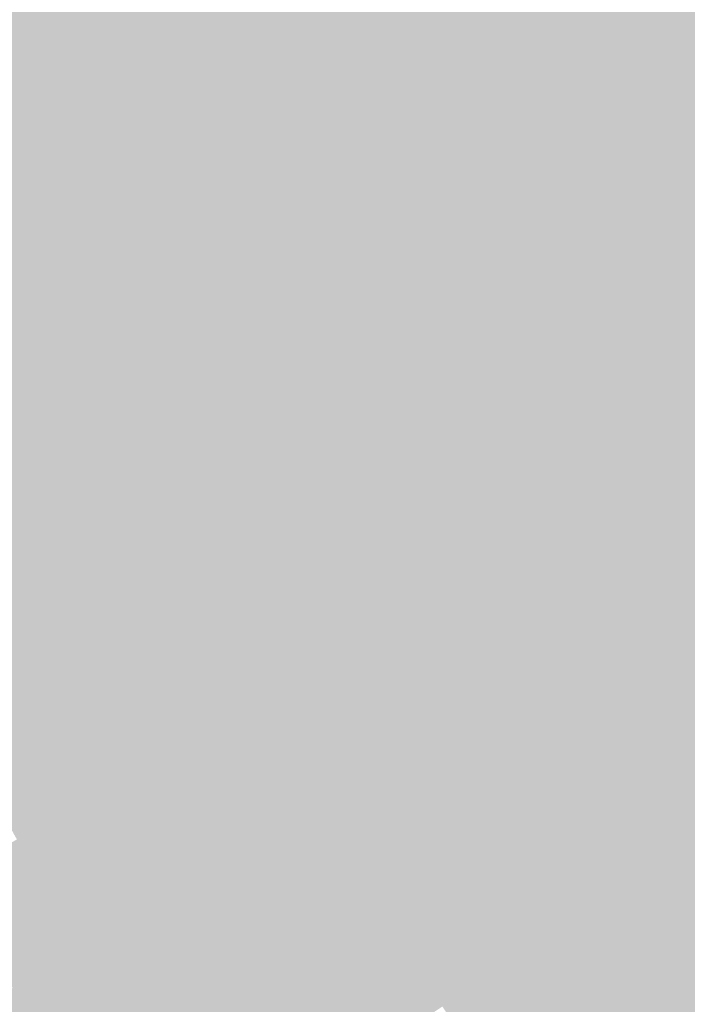
# Model space of a CAD drawing. Units: inches. Extents: x -266 to 784, y -170 to 213.
# Drawn here: x -113 to -96, y -68 to -43 of the extents above; entities that cross this region are included whole.
import ezdxf

# ---------------------------------------------------------------- set-up
doc = ezdxf.new("R2010")
doc.units = ezdxf.units.IN
doc.header["$MEASUREMENT"] = 0

msp = doc.modelspace()

# ---------------------------------------------------------------- linework, layer by layer
at = {"color": 143, "true_color": 0x6cb3d9}
msp.add_solid([(-111.026143, -42.827509), (-111.959136, -43.187404), (-112.043744, -40.089893), (-112.985288, -40.426782)], dxfattribs=at)
at = {"color": 151, "true_color": 0x7bc9f6}
msp.add_solid([(-103.474508, -42.860544), (-104.398387, -43.243228), (-104.495193, -40.308244), (-105.428186, -40.668139)], dxfattribs=at)
at = {"color": 143, "true_color": 0x6ab0d4}
msp.add_solid([(-111.959136, -43.187404), (-112.892129, -43.547299), (-112.985288, -40.426782), (-113.926832, -40.763672)], dxfattribs=at)
at = {"color": 151, "true_color": 0x66c4fe}
msp.add_solid([(-96.906234, -42.955579), (-97.820444, -43.360821), (-97.93123, -40.564444), (-98.85511, -40.947127)], dxfattribs=at)
at = {"color": 143, "true_color": 0x68acd0}
msp.add_solid([(-112.892129, -43.547299), (-113.825121, -43.907194), (-113.926832, -40.763672), (-114.868376, -41.100562)], dxfattribs=at)
at = {"color": 151, "true_color": 0x79c6f2}
msp.add_solid([(-104.398387, -43.243228), (-105.322267, -43.625911), (-105.428186, -40.668139), (-106.361179, -41.028034)], dxfattribs=at)
at = {"color": 151, "true_color": 0x76c2ee}
msp.add_solid([(-105.322267, -43.625911), (-106.246146, -44.008595), (-106.361179, -41.028034), (-107.294172, -41.387929)], dxfattribs=at)
at = {"color": 151, "true_color": 0x6dc7fe}
msp.add_solid([(-97.820444, -43.360821), (-98.734654, -43.766062), (-98.85511, -40.947127), (-99.77899, -41.329811)], dxfattribs=at)
at = {"color": 151, "true_color": 0x74bfea}
msp.add_solid([(-106.246146, -44.008595), (-107.170026, -44.391278), (-107.294172, -41.387929), (-108.227165, -41.747824)], dxfattribs=at)
at = {"color": 151, "true_color": 0x73c9fe}
msp.add_solid([(-98.734654, -43.766062), (-99.648863, -44.171303), (-99.77899, -41.329811), (-100.702869, -41.712494)], dxfattribs=at)
at = {"color": 143, "true_color": 0x72bbe5}
msp.add_solid([(-107.170026, -44.391278), (-108.093905, -44.773962), (-108.227165, -41.747824), (-109.160157, -42.107719)], dxfattribs=at)
at = {"color": 151, "true_color": 0x7accfe}
msp.add_solid([(-99.648863, -44.171303), (-100.563073, -44.576545), (-100.702869, -41.712494), (-101.626749, -42.095178)], dxfattribs=at)
at = {"color": 143, "true_color": 0x70b8e1}
msp.add_solid([(-108.093905, -44.773962), (-109.017785, -45.156645), (-109.160157, -42.107719), (-110.09315, -42.467614)], dxfattribs=at)
at = {"color": 151, "true_color": 0x7fcdff}
msp.add_solid([(-100.563073, -44.576545), (-101.477283, -44.981786), (-101.626749, -42.095178), (-102.550628, -42.477861)], dxfattribs=at)
at = {"color": 143, "true_color": 0x6eb4dd}
msp.add_solid([(-109.017785, -45.156645), (-109.941664, -45.539328), (-110.09315, -42.467614), (-111.026143, -42.827509)], dxfattribs=at)
at = {"color": 151, "true_color": 0x7dcafb}
msp.add_solid([(-101.477283, -44.981786), (-102.391493, -45.387027), (-102.550628, -42.477861), (-103.474508, -42.860544)], dxfattribs=at)
at = {"color": 151, "true_color": 0x60befe}
msp.add_solid([(-94.918876, -44.893285), (-95.822865, -45.32084), (-95.992024, -42.550338), (-96.906234, -42.955579)], dxfattribs=at)
at = {"color": 143, "true_color": 0x6cb1d9}
msp.add_solid([(-109.941664, -45.539328), (-110.865544, -45.922012), (-111.026143, -42.827509), (-111.959136, -43.187404)], dxfattribs=at)
at = {"color": 151, "true_color": 0x7bc6f6}
msp.add_solid([(-102.391493, -45.387027), (-103.305702, -45.792268), (-103.474508, -42.860544), (-104.398387, -43.243228)], dxfattribs=at)
at = {"color": 151, "true_color": 0x66c0fe}
msp.add_solid([(-95.822865, -45.32084), (-96.726854, -45.748395), (-96.906234, -42.955579), (-97.820444, -43.360821)], dxfattribs=at)
at = {"color": 143, "true_color": 0x6aadd4}
msp.add_solid([(-110.865544, -45.922012), (-111.789423, -46.304695), (-111.959136, -43.187404), (-112.892129, -43.547299)], dxfattribs=at)
at = {"color": 151, "true_color": 0x79c3f2}
msp.add_solid([(-103.305702, -45.792268), (-104.219912, -46.19751), (-104.398387, -43.243228), (-105.322267, -43.625911)], dxfattribs=at)
at = {"color": 151, "true_color": 0x6dc3fe}
msp.add_solid([(-96.726854, -45.748395), (-97.630844, -46.17595), (-97.820444, -43.360821), (-98.734654, -43.766062)], dxfattribs=at)
at = {"color": 143, "true_color": 0x68aad0}
msp.add_solid([(-111.789423, -46.304695), (-112.713303, -46.687379), (-112.892129, -43.547299), (-113.825121, -43.907194)], dxfattribs=at)
at = {"color": 151, "true_color": 0x76bfee}
msp.add_solid([(-104.219912, -46.19751), (-105.134122, -46.602751), (-105.322267, -43.625911), (-106.246146, -44.008595)], dxfattribs=at)
at = {"color": 143, "true_color": 0x65a6cc}
msp.add_solid([(-112.713303, -46.687379), (-113.637183, -47.070062), (-113.825121, -43.907194), (-114.758114, -44.267089)], dxfattribs=at)
at = {"color": 151, "true_color": 0x73c6fe}
msp.add_solid([(-97.630844, -46.17595), (-98.534833, -46.603505), (-98.734654, -43.766062), (-99.648863, -44.171303)], dxfattribs=at)
at = {"color": 151, "true_color": 0x74bcea}
msp.add_solid([(-105.134122, -46.602751), (-106.048332, -47.007992), (-106.246146, -44.008595), (-107.170026, -44.391278)], dxfattribs=at)
at = {"color": 143, "true_color": 0x72b8e5}
msp.add_solid([(-106.048332, -47.007992), (-106.962541, -47.413234), (-107.170026, -44.391278), (-108.093905, -44.773962)], dxfattribs=at)
at = {"color": 151, "true_color": 0x7ac8fe}
msp.add_solid([(-98.534833, -46.603505), (-99.438822, -47.03106), (-99.648863, -44.171303), (-100.563073, -44.576545)], dxfattribs=at)
at = {"color": 151, "true_color": 0x7fcaff}
msp.add_solid([(-99.438822, -47.03106), (-100.342812, -47.458615), (-100.563073, -44.576545), (-101.477283, -44.981786)], dxfattribs=at)
at = {"color": 143, "true_color": 0x70b5e1}
msp.add_solid([(-106.962541, -47.413234), (-107.876751, -47.818475), (-108.093905, -44.773962), (-109.017785, -45.156645)], dxfattribs=at)
at = {"color": 143, "true_color": 0x6eb2dd}
msp.add_solid([(-107.876751, -47.818475), (-108.790961, -48.223716), (-109.017785, -45.156645), (-109.941664, -45.539328)], dxfattribs=at)
at = {"color": 151, "true_color": 0x7dc7fb}
msp.add_solid([(-100.342812, -47.458615), (-101.246801, -47.88617), (-101.477283, -44.981786), (-102.391493, -45.387027)], dxfattribs=at)
at = {"color": 151, "true_color": 0x7bc3f6}
msp.add_solid([(-101.246801, -47.88617), (-102.15079, -48.313726), (-102.391493, -45.387027), (-103.305702, -45.792268)], dxfattribs=at)
at = {"color": 151, "true_color": 0x66bdfe}
msp.add_solid([(-94.681776, -47.658801), (-95.575, -48.108412), (-95.822865, -45.32084), (-96.726854, -45.748395)], dxfattribs=at)
at = {"color": 143, "true_color": 0x6caed9}
msp.add_solid([(-108.790961, -48.223716), (-109.705171, -48.628958), (-109.941664, -45.539328), (-110.865544, -45.922012)], dxfattribs=at)
at = {"color": 151, "true_color": 0x79c0f2}
msp.add_solid([(-102.15079, -48.313726), (-103.054779, -48.741281), (-103.305702, -45.792268), (-104.219912, -46.19751)], dxfattribs=at)
at = {"color": 151, "true_color": 0x6dc0fe}
msp.add_solid([(-95.575, -48.108412), (-96.468225, -48.558024), (-96.726854, -45.748395), (-97.630844, -46.17595)], dxfattribs=at)
at = {"color": 143, "true_color": 0x6aabd4}
msp.add_solid([(-109.705171, -48.628958), (-110.61938, -49.034199), (-110.865544, -45.922012), (-111.789423, -46.304695)], dxfattribs=at)
at = {"color": 143, "true_color": 0x68a7d0}
msp.add_solid([(-110.61938, -49.034199), (-111.53359, -49.43944), (-111.789423, -46.304695), (-112.713303, -46.687379)], dxfattribs=at)
at = {"color": 151, "true_color": 0x76bcee}
msp.add_solid([(-103.054779, -48.741281), (-103.958769, -49.168836), (-104.219912, -46.19751), (-105.134122, -46.602751)], dxfattribs=at)
at = {"color": 151, "true_color": 0x73c2fe}
msp.add_solid([(-96.468225, -48.558024), (-97.361449, -49.007635), (-97.630844, -46.17595), (-98.534833, -46.603505)], dxfattribs=at)
at = {"color": 151, "true_color": 0x74b9ea}
msp.add_solid([(-103.958769, -49.168836), (-104.862758, -49.596391), (-105.134122, -46.602751), (-106.048332, -47.007992)], dxfattribs=at)
at = {"color": 151, "true_color": 0x7ac5fe}
msp.add_solid([(-97.361449, -49.007635), (-98.254673, -49.457246), (-98.534833, -46.603505), (-99.438822, -47.03106)], dxfattribs=at)
at = {"color": 153, "true_color": 0x65a4cc}
msp.add_solid([(-111.53359, -49.43944), (-112.4478, -49.844682), (-112.713303, -46.687379), (-113.637183, -47.070062)], dxfattribs=at)
at = {"color": 153, "true_color": 0x63a0c8}
msp.add_solid([(-112.4478, -49.844682), (-113.36201, -50.249923), (-113.637183, -47.070062), (-114.561062, -47.452746)], dxfattribs=at)
at = {"color": 143, "true_color": 0x72b6e5}
msp.add_solid([(-104.862758, -49.596391), (-105.766747, -50.023946), (-106.048332, -47.007992), (-106.962541, -47.413234)], dxfattribs=at)
at = {"color": 151, "true_color": 0x7fc7ff}
msp.add_solid([(-98.254673, -49.457246), (-99.147897, -49.906858), (-99.438822, -47.03106), (-100.342812, -47.458615)], dxfattribs=at)
at = {"color": 143, "true_color": 0x70b2e1}
msp.add_solid([(-105.766747, -50.023946), (-106.670737, -50.451501), (-106.962541, -47.413234), (-107.876751, -47.818475)], dxfattribs=at)
at = {"color": 151, "true_color": 0x7dc4fb}
msp.add_solid([(-99.147897, -49.906858), (-100.041122, -50.356469), (-100.342812, -47.458615), (-101.246801, -47.88617)], dxfattribs=at)
at = {"color": 143, "true_color": 0x6eafdd}
msp.add_solid([(-106.670737, -50.451501), (-107.574726, -50.879056), (-107.876751, -47.818475), (-108.790961, -48.223716)], dxfattribs=at)
at = {"color": 151, "true_color": 0x7bc0f6}
msp.add_solid([(-100.041122, -50.356469), (-100.934346, -50.80608), (-101.246801, -47.88617), (-102.15079, -48.313726)], dxfattribs=at)
at = {"color": 151, "true_color": 0x6dbcfe}
msp.add_solid([(-94.365575, -50.439451), (-95.247497, -50.910848), (-95.575, -48.108412), (-96.468225, -48.558024)], dxfattribs=at)
at = {"color": 143, "true_color": 0x6cacd9}
msp.add_solid([(-107.574726, -50.879056), (-108.478715, -51.306611), (-108.790961, -48.223716), (-109.705171, -48.628958)], dxfattribs=at)
at = {"color": 151, "true_color": 0x79bdf2}
msp.add_solid([(-100.934346, -50.80608), (-101.82757, -51.255692), (-102.15079, -48.313726), (-103.054779, -48.741281)], dxfattribs=at)
at = {"color": 143, "true_color": 0x6aa8d4}
msp.add_solid([(-108.478715, -51.306611), (-109.382704, -51.734166), (-109.705171, -48.628958), (-110.61938, -49.034199)], dxfattribs=at)
at = {"color": 151, "true_color": 0x73bffe}
msp.add_solid([(-95.247497, -50.910848), (-96.129418, -51.382244), (-96.468225, -48.558024), (-97.361449, -49.007635)], dxfattribs=at)
at = {"color": 151, "true_color": 0x76baee}
msp.add_solid([(-101.82757, -51.255692), (-102.720795, -51.705303), (-103.054779, -48.741281), (-103.958769, -49.168836)], dxfattribs=at)
at = {"color": 153, "true_color": 0x68a5d0}
msp.add_solid([(-109.382704, -51.734166), (-110.286694, -52.161721), (-110.61938, -49.034199), (-111.53359, -49.43944)], dxfattribs=at)
at = {"color": 151, "true_color": 0x74b6ea}
msp.add_solid([(-102.720795, -51.705303), (-103.614019, -52.154914), (-103.958769, -49.168836), (-104.862758, -49.596391)], dxfattribs=at)
at = {"color": 151, "true_color": 0x7ac2fe}
msp.add_solid([(-96.129418, -51.382244), (-97.011339, -51.853641), (-97.361449, -49.007635), (-98.254673, -49.457246)], dxfattribs=at)
at = {"color": 153, "true_color": 0x65a1cc}
msp.add_solid([(-110.286694, -52.161721), (-111.190683, -52.589276), (-111.53359, -49.43944), (-112.4478, -49.844682)], dxfattribs=at)
at = {"color": 143, "true_color": 0x72b3e5}
msp.add_solid([(-103.614019, -52.154914), (-104.507243, -52.604526), (-104.862758, -49.596391), (-105.766747, -50.023946)], dxfattribs=at)
at = {"color": 151, "true_color": 0x7fc4ff}
msp.add_solid([(-97.011339, -51.853641), (-97.89326, -52.325038), (-98.254673, -49.457246), (-99.147897, -49.906858)], dxfattribs=at)
at = {"color": 153, "true_color": 0x639ec8}
msp.add_solid([(-111.190683, -52.589276), (-112.094672, -53.016832), (-112.4478, -49.844682), (-113.36201, -50.249923)], dxfattribs=at)
at = {"color": 151, "true_color": 0x7dc1fb}
msp.add_solid([(-97.89326, -52.325038), (-98.775182, -52.796435), (-99.147897, -49.906858), (-100.041122, -50.356469)], dxfattribs=at)
at = {"color": 143, "true_color": 0x70b0e1}
msp.add_solid([(-104.507243, -52.604526), (-105.400468, -53.054137), (-105.766747, -50.023946), (-106.670737, -50.451501)], dxfattribs=at)
at = {"color": 153, "true_color": 0x619bc3}
msp.add_solid([(-112.094672, -53.016832), (-112.998662, -53.444387), (-113.36201, -50.249923), (-114.276219, -50.655164)], dxfattribs=at)
at = {"color": 151, "true_color": 0x7bbdf6}
msp.add_solid([(-98.775182, -52.796435), (-99.657103, -53.267831), (-100.041122, -50.356469), (-100.934346, -50.80608)], dxfattribs=at)
at = {"color": 153, "true_color": 0x5f97bf}
msp.add_solid([(-112.998662, -53.444387), (-113.902651, -53.871942), (-114.276219, -50.655164), (-115.190429, -51.060406)], dxfattribs=at)
at = {"color": 143, "true_color": 0x6eacdd}
msp.add_solid([(-105.400468, -53.054137), (-106.293692, -53.503748), (-106.670737, -50.451501), (-107.574726, -50.879056)], dxfattribs=at)
at = {"color": 143, "true_color": 0x6ca9d9}
msp.add_solid([(-106.293692, -53.503748), (-107.186916, -53.95336), (-107.574726, -50.879056), (-108.478715, -51.306611)], dxfattribs=at)
at = {"color": 151, "true_color": 0x79baf2}
msp.add_solid([(-99.657103, -53.267831), (-100.539024, -53.739228), (-100.934346, -50.80608), (-101.82757, -51.255692)], dxfattribs=at)
at = {"color": 151, "true_color": 0x73bcfe}
msp.add_solid([(-93.969395, -53.233005), (-94.839482, -53.725903), (-95.247497, -50.910848), (-96.129418, -51.382244)], dxfattribs=at)
at = {"color": 143, "true_color": 0x6aa6d4}
msp.add_solid([(-107.186916, -53.95336), (-108.08014, -54.402971), (-108.478715, -51.306611), (-109.382704, -51.734166)], dxfattribs=at)
at = {"color": 151, "true_color": 0x76b7ee}
msp.add_solid([(-100.539024, -53.739228), (-101.420945, -54.210625), (-101.82757, -51.255692), (-102.720795, -51.705303)], dxfattribs=at)
at = {"color": 151, "true_color": 0x7abffe}
msp.add_solid([(-94.839482, -53.725903), (-95.709569, -54.218801), (-96.129418, -51.382244), (-97.011339, -51.853641)], dxfattribs=at)
at = {"color": 153, "true_color": 0x68a2d0}
msp.add_solid([(-108.08014, -54.402971), (-108.973365, -54.852582), (-109.382704, -51.734166), (-110.286694, -52.161721)], dxfattribs=at)
at = {"color": 151, "true_color": 0x74b4ea}
msp.add_solid([(-101.420945, -54.210625), (-102.302867, -54.682021), (-102.720795, -51.705303), (-103.614019, -52.154914)], dxfattribs=at)
at = {"color": 151, "true_color": 0x7fc1ff}
msp.add_solid([(-95.709569, -54.218801), (-96.579656, -54.711699), (-97.011339, -51.853641), (-97.89326, -52.325038)], dxfattribs=at)
at = {"color": 153, "true_color": 0x659fcc}
msp.add_solid([(-108.973365, -54.852582), (-109.866589, -55.302194), (-110.286694, -52.161721), (-111.190683, -52.589276)], dxfattribs=at)
at = {"color": 143, "true_color": 0x72b0e5}
msp.add_solid([(-102.302867, -54.682021), (-103.184788, -55.153418), (-103.614019, -52.154914), (-104.507243, -52.604526)], dxfattribs=at)
at = {"color": 151, "true_color": 0x7dbefb}
msp.add_solid([(-96.579656, -54.711699), (-97.449743, -55.204598), (-97.89326, -52.325038), (-98.775182, -52.796435)], dxfattribs=at)
at = {"color": 153, "true_color": 0x639cc8}
msp.add_solid([(-109.866589, -55.302194), (-110.759813, -55.751805), (-111.190683, -52.589276), (-112.094672, -53.016832)], dxfattribs=at)
at = {"color": 143, "true_color": 0x70ade1}
msp.add_solid([(-103.184788, -55.153418), (-104.066709, -55.624815), (-104.507243, -52.604526), (-105.400468, -53.054137)], dxfattribs=at)
at = {"color": 151, "true_color": 0x7bbbf6}
msp.add_solid([(-97.449743, -55.204598), (-98.31983, -55.697496), (-98.775182, -52.796435), (-99.657103, -53.267831)], dxfattribs=at)
at = {"color": 153, "true_color": 0x6198c3}
msp.add_solid([(-110.759813, -55.751805), (-111.653038, -56.201416), (-112.094672, -53.016832), (-112.998662, -53.444387)], dxfattribs=at)
at = {"color": 143, "true_color": 0x6eaadd}
msp.add_solid([(-104.066709, -55.624815), (-104.94863, -56.096212), (-105.400468, -53.054137), (-106.293692, -53.503748)], dxfattribs=at)
at = {"color": 153, "true_color": 0x5f95bf}
msp.add_solid([(-111.653038, -56.201416), (-112.546262, -56.651028), (-112.998662, -53.444387), (-113.902651, -53.871942)], dxfattribs=at)
at = {"color": 151, "true_color": 0x79b7f2}
msp.add_solid([(-98.31983, -55.697496), (-99.189917, -56.190394), (-99.657103, -53.267831), (-100.539024, -53.739228)], dxfattribs=at)
at = {"color": 143, "true_color": 0x6ca6d9}
msp.add_solid([(-104.94863, -56.096212), (-105.830552, -56.567608), (-106.293692, -53.503748), (-107.186916, -53.95336)], dxfattribs=at)
at = {"color": 153, "true_color": 0x5d92bb}
msp.add_solid([(-112.546262, -56.651028), (-113.439486, -57.100639), (-113.902651, -53.871942), (-114.80664, -54.299497)], dxfattribs=at)
at = {"color": 151, "true_color": 0x76b4ee}
msp.add_solid([(-99.189917, -56.190394), (-100.060004, -56.683292), (-100.539024, -53.739228), (-101.420945, -54.210625)], dxfattribs=at)
at = {"color": 153, "true_color": 0x6aa3d4}
msp.add_solid([(-105.830552, -56.567608), (-106.712473, -57.039005), (-107.186916, -53.95336), (-108.08014, -54.402971)], dxfattribs=at)
at = {"color": 153, "true_color": 0x68a0d0}
msp.add_solid([(-106.712473, -57.039005), (-107.594394, -57.510402), (-108.08014, -54.402971), (-108.973365, -54.852582)], dxfattribs=at)
at = {"color": 151, "true_color": 0x74b1ea}
msp.add_solid([(-100.060004, -56.683292), (-100.930091, -57.17619), (-101.420945, -54.210625), (-102.302867, -54.682021)], dxfattribs=at)
at = {"color": 151, "true_color": 0x7fbeff}
msp.add_solid([(-94.350147, -56.551302), (-95.207876, -57.065405), (-95.709569, -54.218801), (-96.579656, -54.711699)], dxfattribs=at)
at = {"color": 143, "true_color": 0x72aee5}
msp.add_solid([(-100.930091, -57.17619), (-101.800178, -57.669088), (-102.302867, -54.682021), (-103.184788, -55.153418)], dxfattribs=at)
at = {"color": 153, "true_color": 0x659dcc}
msp.add_solid([(-107.594394, -57.510402), (-108.476316, -57.981799), (-108.973365, -54.852582), (-109.866589, -55.302194)], dxfattribs=at)
at = {"color": 151, "true_color": 0x7dbbfb}
msp.add_solid([(-95.207876, -57.065405), (-96.065604, -57.579507), (-96.579656, -54.711699), (-97.449743, -55.204598)], dxfattribs=at)
at = {"color": 143, "true_color": 0x70aae1}
msp.add_solid([(-101.800178, -57.669088), (-102.670265, -58.161987), (-103.184788, -55.153418), (-104.066709, -55.624815)], dxfattribs=at)
at = {"color": 153, "true_color": 0x6399c8}
msp.add_solid([(-108.476316, -57.981799), (-109.358237, -58.453195), (-109.866589, -55.302194), (-110.759813, -55.751805)], dxfattribs=at)
at = {"color": 151, "true_color": 0x7bb8f6}
msp.add_solid([(-96.065604, -57.579507), (-96.923333, -58.09361), (-97.449743, -55.204598), (-98.31983, -55.697496)], dxfattribs=at)
at = {"color": 143, "true_color": 0x6ea7dd}
msp.add_solid([(-102.670265, -58.161987), (-103.540352, -58.654885), (-104.066709, -55.624815), (-104.94863, -56.096212)], dxfattribs=at)
at = {"color": 151, "true_color": 0x79b4f2}
msp.add_solid([(-96.923333, -58.09361), (-97.781062, -58.607713), (-98.31983, -55.697496), (-99.189917, -56.190394)], dxfattribs=at)
at = {"color": 153, "true_color": 0x6196c3}
msp.add_solid([(-109.358237, -58.453195), (-110.240158, -58.924592), (-110.759813, -55.751805), (-111.653038, -56.201416)], dxfattribs=at)
at = {"color": 153, "true_color": 0x5f93bf}
msp.add_solid([(-110.240158, -58.924592), (-111.122079, -59.395989), (-111.653038, -56.201416), (-112.546262, -56.651028)], dxfattribs=at)
at = {"color": 153, "true_color": 0x6ca4d9}
msp.add_solid([(-103.540352, -58.654885), (-104.410439, -59.147783), (-104.94863, -56.096212), (-105.830552, -56.567608)], dxfattribs=at)
at = {"color": 151, "true_color": 0x76b1ee}
msp.add_solid([(-97.781062, -58.607713), (-98.63879, -59.121816), (-99.189917, -56.190394), (-100.060004, -56.683292)], dxfattribs=at)
at = {"color": 153, "true_color": 0x5d8fbb}
msp.add_solid([(-111.122079, -59.395989), (-112.004001, -59.867386), (-112.546262, -56.651028), (-113.439486, -57.100639)], dxfattribs=at)
at = {"color": 153, "true_color": 0x6aa1d4}
msp.add_solid([(-104.410439, -59.147783), (-105.280526, -59.640681), (-105.830552, -56.567608), (-106.712473, -57.039005)], dxfattribs=at)
at = {"color": 161, "true_color": 0x74aeea}
msp.add_solid([(-98.63879, -59.121816), (-99.496519, -59.635918), (-100.060004, -56.683292), (-100.930091, -57.17619)], dxfattribs=at)
at = {"color": 153, "true_color": 0x5b8cb6}
msp.add_solid([(-112.004001, -59.867386), (-112.885922, -60.338782), (-113.439486, -57.100639), (-114.332711, -57.55025)], dxfattribs=at)
at = {"color": 153, "true_color": 0x689dd0}
msp.add_solid([(-105.280526, -59.640681), (-106.150613, -60.133579), (-106.712473, -57.039005), (-107.594394, -57.510402)], dxfattribs=at)
at = {"color": 143, "true_color": 0x72abe5}
msp.add_solid([(-99.496519, -59.635918), (-100.354247, -60.150021), (-100.930091, -57.17619), (-101.800178, -57.669088)], dxfattribs=at)
at = {"color": 151, "true_color": 0x7db8fb}
msp.add_solid([(-93.778746, -59.384736), (-94.623599, -59.919733), (-95.207876, -57.065405), (-96.065604, -57.579507)], dxfattribs=at)
at = {"color": 145, "true_color": 0x5989b2}
msp.add_solid([(-112.885922, -60.338782), (-113.767843, -60.810179), (-114.332711, -57.55025), (-115.225935, -57.999862)], dxfattribs=at)
at = {"color": 153, "true_color": 0x659acc}
msp.add_solid([(-106.150613, -60.133579), (-107.0207, -60.626478), (-107.594394, -57.510402), (-108.476316, -57.981799)], dxfattribs=at)
at = {"color": 143, "true_color": 0x70a8e1}
msp.add_solid([(-100.354247, -60.150021), (-101.211976, -60.664124), (-101.800178, -57.669088), (-102.670265, -58.161987)], dxfattribs=at)
at = {"color": 151, "true_color": 0x7bb5f6}
msp.add_solid([(-94.623599, -59.919733), (-95.468453, -60.454731), (-96.065604, -57.579507), (-96.923333, -58.09361)], dxfattribs=at)
at = {"color": 153, "true_color": 0x6397c8}
msp.add_solid([(-107.0207, -60.626478), (-107.890787, -61.119376), (-108.476316, -57.981799), (-109.358237, -58.453195)], dxfattribs=at)
at = {"color": 153, "true_color": 0x6ea5dd}
msp.add_solid([(-101.211976, -60.664124), (-102.069705, -61.178227), (-102.670265, -58.161987), (-103.540352, -58.654885)], dxfattribs=at)
at = {"color": 151, "true_color": 0x79b2f2}
msp.add_solid([(-95.468453, -60.454731), (-96.313306, -60.989729), (-96.923333, -58.09361), (-97.781062, -58.607713)], dxfattribs=at)
at = {"color": 153, "true_color": 0x6194c3}
msp.add_solid([(-107.890787, -61.119376), (-108.760874, -61.612274), (-109.358237, -58.453195), (-110.240158, -58.924592)], dxfattribs=at)
at = {"color": 153, "true_color": 0x6ca1d9}
msp.add_solid([(-102.069705, -61.178227), (-102.927433, -61.692329), (-103.540352, -58.654885), (-104.410439, -59.147783)], dxfattribs=at)
at = {"color": 161, "true_color": 0x76aeee}
msp.add_solid([(-96.313306, -60.989729), (-97.15816, -61.524726), (-97.781062, -58.607713), (-98.63879, -59.121816)], dxfattribs=at)
at = {"color": 153, "true_color": 0x5f91bf}
msp.add_solid([(-108.760874, -61.612274), (-109.630961, -62.105172), (-110.240158, -58.924592), (-111.122079, -59.395989)], dxfattribs=at)
at = {"color": 153, "true_color": 0x6a9ed4}
msp.add_solid([(-102.927433, -61.692329), (-103.785162, -62.206432), (-104.410439, -59.147783), (-105.280526, -59.640681)], dxfattribs=at)
at = {"color": 161, "true_color": 0x74abea}
msp.add_solid([(-97.15816, -61.524726), (-98.003014, -62.059724), (-98.63879, -59.121816), (-99.496519, -59.635918)], dxfattribs=at)
at = {"color": 153, "true_color": 0x5d8dbb}
msp.add_solid([(-109.630961, -62.105172), (-110.501048, -62.59807), (-111.122079, -59.395989), (-112.004001, -59.867386)], dxfattribs=at)
at = {"color": 153, "true_color": 0x689bd0}
msp.add_solid([(-103.785162, -62.206432), (-104.64289, -62.720535), (-105.280526, -59.640681), (-106.150613, -60.133579)], dxfattribs=at)
at = {"color": 143, "true_color": 0x72a8e5}
msp.add_solid([(-98.003014, -62.059724), (-98.847867, -62.594722), (-99.496519, -59.635918), (-100.354247, -60.150021)], dxfattribs=at)
at = {"color": 163, "true_color": 0x5b8ab6}
msp.add_solid([(-110.501048, -62.59807), (-111.371135, -63.090969), (-112.004001, -59.867386), (-112.885922, -60.338782)], dxfattribs=at)
at = {"color": 153, "true_color": 0x6598cc}
msp.add_solid([(-104.64289, -62.720535), (-105.500619, -63.234638), (-106.150613, -60.133579), (-107.0207, -60.626478)], dxfattribs=at)
at = {"color": 153, "true_color": 0x70a5e1}
msp.add_solid([(-98.847867, -62.594722), (-99.692721, -63.129719), (-100.354247, -60.150021), (-101.211976, -60.664124)], dxfattribs=at)
at = {"color": 145, "true_color": 0x5987b2}
msp.add_solid([(-111.371135, -63.090969), (-112.241222, -63.583867), (-112.885922, -60.338782), (-113.767843, -60.810179)], dxfattribs=at)
at = {"color": 151, "true_color": 0x79aff2}
msp.add_solid([(-93.956066, -62.779436), (-94.787536, -63.335007), (-95.468453, -60.454731), (-96.313306, -60.989729)], dxfattribs=at)
at = {"color": 153, "true_color": 0x6395c8}
msp.add_solid([(-105.500619, -63.234638), (-106.358348, -63.74874), (-107.0207, -60.626478), (-107.890787, -61.119376)], dxfattribs=at)
at = {"color": 153, "true_color": 0x6ea2dd}
msp.add_solid([(-99.692721, -63.129719), (-100.537574, -63.664717), (-101.211976, -60.664124), (-102.069705, -61.178227)], dxfattribs=at)
at = {"color": 145, "true_color": 0x5684ae}
msp.add_solid([(-112.241222, -63.583867), (-113.111309, -64.076765), (-113.767843, -60.810179), (-114.649764, -61.281576)], dxfattribs=at)
at = {"color": 153, "true_color": 0x6191c3}
msp.add_solid([(-106.358348, -63.74874), (-107.216076, -64.262843), (-107.890787, -61.119376), (-108.760874, -61.612274)], dxfattribs=at)
at = {"color": 153, "true_color": 0x6c9fd9}
msp.add_solid([(-100.537574, -63.664717), (-101.382428, -64.199714), (-102.069705, -61.178227), (-102.927433, -61.692329)], dxfattribs=at)
at = {"color": 161, "true_color": 0x76acee}
msp.add_solid([(-94.787536, -63.335007), (-95.619005, -63.890577), (-96.313306, -60.989729), (-97.15816, -61.524726)], dxfattribs=at)
at = {"color": 153, "true_color": 0x5f8ebf}
msp.add_solid([(-107.216076, -64.262843), (-108.073805, -64.776946), (-108.760874, -61.612274), (-109.630961, -62.105172)], dxfattribs=at)
at = {"color": 153, "true_color": 0x6a9cd4}
msp.add_solid([(-101.382428, -64.199714), (-102.227281, -64.734712), (-102.927433, -61.692329), (-103.785162, -62.206432)], dxfattribs=at)
at = {"color": 161, "true_color": 0x74a9ea}
msp.add_solid([(-95.619005, -63.890577), (-96.450475, -64.446147), (-97.15816, -61.524726), (-98.003014, -62.059724)], dxfattribs=at)
at = {"color": 163, "true_color": 0x5d8bbb}
msp.add_solid([(-108.073805, -64.776946), (-108.931533, -65.291049), (-109.630961, -62.105172), (-110.501048, -62.59807)], dxfattribs=at)
at = {"color": 153, "true_color": 0x6899d0}
msp.add_solid([(-102.227281, -64.734712), (-103.072135, -65.26971), (-103.785162, -62.206432), (-104.64289, -62.720535)], dxfattribs=at)
at = {"color": 161, "true_color": 0x72a5e5}
msp.add_solid([(-96.450475, -64.446147), (-97.281945, -65.001717), (-98.003014, -62.059724), (-98.847867, -62.594722)], dxfattribs=at)
at = {"color": 163, "true_color": 0x5b88b6}
msp.add_solid([(-108.931533, -65.291049), (-109.789262, -65.805151), (-110.501048, -62.59807), (-111.371135, -63.090969)], dxfattribs=at)
at = {"color": 153, "true_color": 0x6595cc}
msp.add_solid([(-103.072135, -65.26971), (-103.916989, -65.804707), (-104.64289, -62.720535), (-105.500619, -63.234638)], dxfattribs=at)
at = {"color": 153, "true_color": 0x70a2e1}
msp.add_solid([(-97.281945, -65.001717), (-98.113414, -65.557287), (-98.847867, -62.594722), (-99.692721, -63.129719)], dxfattribs=at)
at = {"color": 145, "true_color": 0x5985b2}
msp.add_solid([(-109.789262, -65.805151), (-110.646991, -66.319254), (-111.371135, -63.090969), (-112.241222, -63.583867)], dxfattribs=at)
at = {"color": 153, "true_color": 0x6e9fdd}
msp.add_solid([(-98.113414, -65.557287), (-98.944884, -66.112858), (-99.692721, -63.129719), (-100.537574, -63.664717)], dxfattribs=at)
at = {"color": 153, "true_color": 0x6392c8}
msp.add_solid([(-103.916989, -65.804707), (-104.761842, -66.339705), (-105.500619, -63.234638), (-106.358348, -63.74874)], dxfattribs=at)
at = {"color": 145, "true_color": 0x5682ae}
msp.add_solid([(-110.646991, -66.319254), (-111.504719, -66.833357), (-112.241222, -63.583867), (-113.111309, -64.076765)], dxfattribs=at)
at = {"color": 153, "true_color": 0x6c9cd9}
msp.add_solid([(-98.944884, -66.112858), (-99.776353, -66.668428), (-100.537574, -63.664717), (-101.382428, -64.199714)], dxfattribs=at)
at = {"color": 153, "true_color": 0x618fc3}
msp.add_solid([(-104.761842, -66.339705), (-105.606696, -66.874702), (-106.358348, -63.74874), (-107.216076, -64.262843)], dxfattribs=at)
at = {"color": 161, "true_color": 0x74a6ea}
msp.add_solid([(-94.022254, -66.217942), (-94.839838, -66.79375), (-95.619005, -63.890577), (-96.450475, -64.446147)], dxfattribs=at)
at = {"color": 145, "true_color": 0x547eaa}
msp.add_solid([(-111.504719, -66.833357), (-112.362448, -67.347459), (-113.111309, -64.076765), (-113.981396, -64.569663)], dxfattribs=at)
at = {"color": 153, "true_color": 0x6a99d4}
msp.add_solid([(-99.776353, -66.668428), (-100.607823, -67.223998), (-101.382428, -64.199714), (-102.227281, -64.734712)], dxfattribs=at)
at = {"color": 153, "true_color": 0x5f8cbf}
msp.add_solid([(-105.606696, -66.874702), (-106.451549, -67.4097), (-107.216076, -64.262843), (-108.073805, -64.776946)], dxfattribs=at)
at = {"color": 161, "true_color": 0x72a3e5}
msp.add_solid([(-94.839838, -66.79375), (-95.657423, -67.369558), (-96.450475, -64.446147), (-97.281945, -65.001717)], dxfattribs=at)
at = {"color": 155, "true_color": 0x527ba5}
msp.add_solid([(-112.362448, -67.347459), (-113.220177, -67.861562), (-113.981396, -64.569663), (-114.851483, -65.062561)], dxfattribs=at)
at = {"color": 153, "true_color": 0x6896d0}
msp.add_solid([(-100.607823, -67.223998), (-101.439293, -67.779568), (-102.227281, -64.734712), (-103.072135, -65.26971)], dxfattribs=at)
at = {"color": 163, "true_color": 0x5d89bb}
msp.add_solid([(-106.451549, -67.4097), (-107.296403, -67.944698), (-108.073805, -64.776946), (-108.931533, -65.291049)], dxfattribs=at)
at = {"color": 153, "true_color": 0x70a0e1}
msp.add_solid([(-95.657423, -67.369558), (-96.475008, -67.945367), (-97.281945, -65.001717), (-98.113414, -65.557287)], dxfattribs=at)
at = {"color": 163, "true_color": 0x5b86b6}
msp.add_solid([(-107.296403, -67.944698), (-108.141256, -68.479695), (-108.931533, -65.291049), (-109.789262, -65.805151)], dxfattribs=at)
at = {"color": 153, "true_color": 0x6593cc}
msp.add_solid([(-101.439293, -67.779568), (-102.270762, -68.335139), (-103.072135, -65.26971), (-103.916989, -65.804707)], dxfattribs=at)
at = {"color": 153, "true_color": 0x6e9ddd}
msp.add_solid([(-96.475008, -67.945367), (-97.292593, -68.521175), (-98.113414, -65.557287), (-98.944884, -66.112858)], dxfattribs=at)
at = {"color": 145, "true_color": 0x5983b2}
msp.add_solid([(-108.141256, -68.479695), (-108.98611, -69.014693), (-109.789262, -65.805151), (-110.646991, -66.319254)], dxfattribs=at)
at = {"color": 153, "true_color": 0x6390c8}
msp.add_solid([(-102.270762, -68.335139), (-103.102232, -68.890709), (-103.916989, -65.804707), (-104.761842, -66.339705)], dxfattribs=at)
at = {"color": 153, "true_color": 0x6c9ad9}
msp.add_solid([(-97.292593, -68.521175), (-98.110178, -69.096983), (-98.944884, -66.112858), (-99.776353, -66.668428)], dxfattribs=at)
at = {"color": 145, "true_color": 0x567fae}
msp.add_solid([(-108.98611, -69.014693), (-109.830963, -69.549691), (-110.646991, -66.319254), (-111.504719, -66.833357)], dxfattribs=at)
at = {"color": 153, "true_color": 0x618dc3}
msp.add_solid([(-103.102232, -68.890709), (-103.933702, -69.446279), (-104.761842, -66.339705), (-105.606696, -66.874702)], dxfattribs=at)
at = {"color": 153, "true_color": 0x6a97d4}
msp.add_solid([(-98.110178, -69.096983), (-98.927762, -69.672791), (-99.776353, -66.668428), (-100.607823, -67.223998)], dxfattribs=at)
at = {"color": 145, "true_color": 0x547caa}
msp.add_solid([(-109.830963, -69.549691), (-110.675817, -70.084688), (-111.504719, -66.833357), (-112.362448, -67.347459)], dxfattribs=at)
at = {"color": 163, "true_color": 0x5f8abf}
msp.add_solid([(-103.933702, -69.446279), (-104.765171, -70.001849), (-105.606696, -66.874702), (-106.451549, -67.4097)], dxfattribs=at)
at = {"color": 153, "true_color": 0x6894d0}
msp.add_solid([(-98.927762, -69.672791), (-99.745347, -70.248599), (-100.607823, -67.223998), (-101.439293, -67.779568)], dxfattribs=at)
at = {"color": 155, "true_color": 0x5279a5}
msp.add_solid([(-110.675817, -70.084688), (-111.520671, -70.619686), (-112.362448, -67.347459), (-113.220177, -67.861562)], dxfattribs=at)
at = {"color": 163, "true_color": 0x5d87bb}
msp.add_solid([(-104.765171, -70.001849), (-105.596641, -70.55742), (-106.451549, -67.4097), (-107.296403, -67.944698)], dxfattribs=at)
at = {"color": 153, "true_color": 0x709de1}
msp.add_solid([(-93.975281, -69.696819), (-94.778489, -70.292518), (-95.657423, -67.369558), (-96.475008, -67.945367)], dxfattribs=at)
at = {"color": 155, "true_color": 0x5076a1}
msp.add_solid([(-111.520671, -70.619686), (-112.365524, -71.154683), (-113.220177, -67.861562), (-114.077905, -68.375665)], dxfattribs=at)
at = {"color": 163, "true_color": 0x5b84b6}
msp.add_solid([(-105.596641, -70.55742), (-106.42811, -71.11299), (-107.296403, -67.944698), (-108.141256, -68.479695)], dxfattribs=at)
at = {"color": 153, "true_color": 0x6591cc}
msp.add_solid([(-99.745347, -70.248599), (-100.562932, -70.824408), (-101.439293, -67.779568), (-102.270762, -68.335139)], dxfattribs=at)
at = {"color": 153, "true_color": 0x6e9add}
msp.add_solid([(-94.778489, -70.292518), (-95.581696, -70.888217), (-96.475008, -67.945367), (-97.292593, -68.521175)], dxfattribs=at)

doc.saveas('drawing.dxf')
